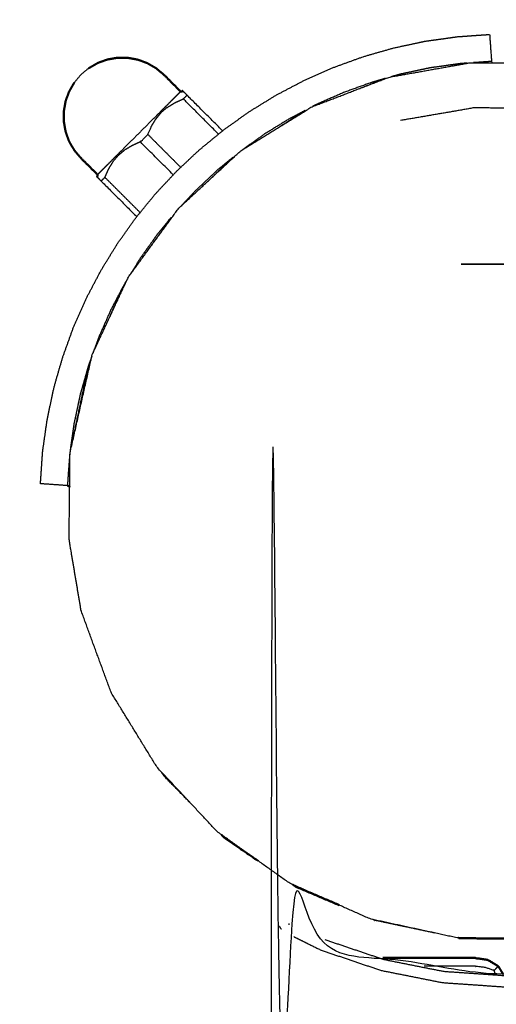
# Model space of a CAD drawing. Units: millimetres. Extents: x 30357 to 134634, y -129421 to -101112.
# Drawn here: x 107770 to 107840, y -124087 to -123941 of the extents above; entities that cross this region are included whole.
import ezdxf

# ---------------------------------------------------------------- set-up
doc = ezdxf.new("R2010")
doc.units = ezdxf.units.MM
doc.header["$PDSIZE"] = -1
doc.layers.add('Make2D$Visible$Curves', color=7, linetype='Continuous', true_color=0x000000)
doc.layers.add('Make2D$Visible$SceneSilhouetteCurves', color=7, linetype='Continuous', lineweight=50, true_color=0x000000)
doc.layers.add('размер', color=92, linetype='Continuous', lineweight=15)
doc.dimstyles.new('ISO-25', dxfattribs={"dimtxt": 2.5, "dimasz": 2.5, "dimexe": 1.25, "dimexo": 0.625, "dimtad": 1, "dimtxsty": 'Standard', "dimcen": 2.5, "dimadec": 0, "dimazin": 0, "dimtfac": 1, "dimtmove": 0, "dimatfit": 3, "dimfxl": 1, "dimarcsym": 0})

# ---------------------------------------------------------------- blocks, each defined once
blk = doc.blocks.new('*D90')
at = {"layer": 'Defpoints', "color": 0, "transparency": 16777216}
for p in [(105502.75, -119677.3), (110688.25, -119677.3), (111288.93, -127421.41)]:
    blk.add_point(p, dxfattribs=at)
at = {"layer": 'размер', "color": 0, "lineweight": -2, "transparency": 16777216}
for p, q in [((110687.25, -119677.3), (105501.75, -119677.3)), ((105502.75, -127221.41), (105502.75, -119877.3)), ((111287.93, -127421.41), (105501.75, -127421.41))]:
    blk.add_line(p, q, dxfattribs=at)
at = {"layer": 'размер', "color": 0, "transparency": 16777216}
for points in [[(105469.42, -119877.3), (105536.09, -119877.3), (105502.75, -119677.3)], [(105469.42, -127221.41), (105536.09, -127221.41), (105502.75, -127421.41)]]:
    blk.add_solid(points, dxfattribs=at)
at = {"layer": 'размер', "color": 0, "transparency": 16777216, "insert": (105302.75, -123549.35), "char_height": 300, "attachment_point": 5, "rotation": 90}
blk.add_mtext('7600', dxfattribs=at)
blk = doc.blocks.new('*D94')
at = {"layer": 'Defpoints', "color": 0, "transparency": 16777216}
for p in [(110683.12, -118176.2), (104212.53, -129421.1), (110781.57, -129421.1)]:
    blk.add_point(p, dxfattribs=at)
at = {"layer": 'размер', "color": 0, "lineweight": -2, "transparency": 16777216}
for p, q in [((110682.12, -118176.2), (104211.53, -118176.2)), ((104212.53, -118376.2), (104212.53, -129221.1)), ((110780.57, -129421.1), (104211.53, -129421.1))]:
    blk.add_line(p, q, dxfattribs=at)
at = {"layer": 'размер', "color": 0, "transparency": 16777216}
for points in [[(104179.2, -118376.2), (104245.87, -118376.2), (104212.53, -118176.2)], [(104179.2, -129221.1), (104245.87, -129221.1), (104212.53, -129421.1)]]:
    blk.add_solid(points, dxfattribs=at)
at = {"layer": 'размер', "color": 0, "transparency": 16777216, "insert": (104012.53, -123798.65), "char_height": 300, "attachment_point": 5, "rotation": 90}
blk.add_mtext('11100', dxfattribs=at)

msp = doc.modelspace()

# ---------------------------------------------------------------- linework, layer by layer
at = {"layer": 'Make2D$Visible$Curves', "color": 0}
for points, knots in [([(108576.51, -124847.37), (108241.94, -124847.37), (107907.36, -124847.37), (107906.63, -124847.18), (107905.9, -124846.99), (107905.35, -124846.47), (107904.81, -124845.95), (107904.59, -124845.24), (107904.36, -124844.52), (107904.51, -124843.78), (107904.67, -124843.04), (107905.63, -124841.08), (107906.6, -124839.12), (107908.06, -124834.81), (107909.52, -124830.5), (107910.4, -124826.07), (107911.28, -124821.64), (107911.59, -124817.15), (107911.9, -124812.65), (107911.63, -124808.16), (107911.36, -124803.67), (107910.52, -124799.23), (107909.68, -124794.79), (107908.26, -124790.47), (107906.85, -124786.16), (107904.85, -124782.02), (107902.86, -124777.88), (107900.29, -124773.98), (107897.72, -124770.08), (107894.58, -124766.47), (107891.43, -124762.87), (107887.83, -124759.73), (107884.23, -124756.58), (107880.33, -124754.02), (107876.43, -124751.45), (107872.29, -124749.45), (107868.15, -124747.46), (107863.83, -124746.04), (107859.51, -124744.63), (107855.08, -124743.78), (107850.64, -124742.94), (107846.15, -124742.68), (107841.65, -124742.41), (107837.16, -124742.72), (107832.67, -124743.02), (107828.24, -124743.91), (107823.81, -124744.79), (107819.5, -124746.25), (107815.19, -124747.71), (107813.23, -124748.67), (107811.26, -124749.64), (107810.52, -124749.79), (107809.79, -124749.94), (107809.07, -124749.72), (107808.35, -124749.5), (107807.83, -124748.95), (107807.31, -124748.41), (107807.13, -124747.68), (107806.94, -124746.95), (107806.94, -124412.37), (107806.94, -124077.79), (107807.13, -124077.06), (107807.31, -124076.33), (107807.83, -124075.79), (107808.35, -124075.24), (107809.07, -124075.02), (107809.79, -124074.8), (107810.53, -124074.95), (107811.26, -124075.1), (107813.23, -124076.07), (107815.19, -124077.03), (107819.5, -124078.49), (107823.81, -124079.95), (107828.24, -124080.83), (107832.67, -124081.72), (107837.16, -124082.02), (107841.65, -124082.33), (107846.15, -124082.06), (107850.64, -124081.8), (107855.08, -124080.96), (107859.51, -124080.11), (107863.83, -124078.7), (107868.15, -124077.28), (107872.29, -124075.29), (107876.43, -124073.29), (107880.33, -124070.72), (107884.23, -124068.16), (107887.83, -124065.01), (107891.43, -124061.87), (107894.58, -124058.27), (107897.72, -124054.66), (107900.29, -124050.76), (107902.86, -124046.86), (107904.85, -124042.72), (107906.85, -124038.58), (107908.26, -124034.27), (107909.68, -124029.95), (107910.52, -124025.51), (107911.37, -124021.07), (107911.63, -124016.58), (107911.9, -124012.09), (107911.59, -124007.59), (107911.28, -124003.1), (107910.4, -123998.67), (107909.52, -123994.24), (107908.06, -123989.93), (107906.6, -123985.62), (107905.63, -123983.66), (107904.67, -123981.7), (107904.51, -123980.96), (107904.36, -123980.22), (107904.59, -123979.5), (107904.81, -123978.79), (107905.36, -123978.27), (107905.9, -123977.75), (107906.63, -123977.56), (107907.36, -123977.37), (108241.94, -123977.37), (108576.51, -123977.37), (108577.24, -123977.56), (108577.97, -123977.75), (108578.52, -123978.27), (108579.06, -123978.79), (108579.29, -123979.5), (108579.51, -123980.22), (108579.36, -123980.96), (108579.21, -123981.7), (108578.24, -123983.66), (108577.27, -123985.62), (108575.81, -123989.93), (108574.36, -123994.24), (108573.47, -123998.67), (108572.59, -124003.1), (108572.28, -124007.59), (108571.97, -124012.09), (108572.24, -124016.58), (108572.51, -124021.08), (108573.35, -124025.51), (108574.19, -124029.95), (108575.61, -124034.27), (108577.03, -124038.58), (108579.02, -124042.72), (108581.01, -124046.86), (108583.58, -124050.76), (108586.15, -124054.66), (108589.29, -124058.27), (108592.44, -124061.87), (108596.04, -124065.01), (108599.64, -124068.16), (108603.54, -124070.73), (108607.44, -124073.29), (108611.58, -124075.29), (108615.72, -124077.28), (108620.04, -124078.7), (108624.36, -124080.11), (108628.79, -124080.96), (108633.23, -124081.8), (108637.72, -124082.07), (108642.22, -124082.33), (108646.71, -124082.02), (108651.2, -124081.72), (108655.64, -124080.83), (108660.07, -124079.95), (108664.37, -124078.49), (108668.68, -124077.03), (108670.65, -124076.07), (108672.61, -124075.1), (108673.35, -124074.95), (108674.08, -124074.8), (108674.8, -124075.02), (108675.52, -124075.24), (108676.04, -124075.79), (108676.56, -124076.33), (108676.75, -124077.06), (108676.94, -124077.79), (108676.93, -124412.37), (108676.93, -124746.95), (108676.75, -124747.68), (108676.56, -124748.41), (108676.04, -124748.95), (108675.52, -124749.5), (108674.8, -124749.72), (108674.08, -124749.95), (108673.35, -124749.79), (108672.61, -124749.64), (108670.65, -124748.67), (108668.68, -124747.71), (108664.37, -124746.25), (108660.07, -124744.79), (108655.63, -124743.91), (108651.2, -124743.03), (108646.71, -124742.72), (108642.22, -124742.41), (108637.72, -124742.68), (108633.23, -124742.94), (108628.79, -124743.78), (108624.36, -124744.63), (108620.04, -124746.04), (108615.72, -124747.46), (108611.58, -124749.45), (108607.44, -124751.45), (108603.54, -124754.02), (108599.64, -124756.58), (108596.04, -124759.73), (108592.44, -124762.87), (108589.29, -124766.47), (108586.15, -124770.08), (108583.58, -124773.98), (108581.01, -124777.88), (108579.02, -124782.02), (108577.03, -124786.16), (108575.61, -124790.48), (108574.19, -124794.79), (108573.35, -124799.23), (108572.51, -124803.67), (108572.24, -124808.16), (108571.97, -124812.65), (108572.28, -124817.15), (108572.59, -124821.64), (108573.47, -124826.07), (108574.36, -124830.5), (108575.81, -124834.81), (108577.27, -124839.12), (108578.24, -124841.08), (108579.21, -124843.04), (108579.36, -124843.78), (108579.51, -124844.52), (108579.29, -124845.24), (108579.06, -124845.96), (108578.52, -124846.47), (108577.97, -124846.99), (108577.24, -124847.18), (108576.51, -124847.37)], [-58, -58, -58, -57, -57, -56, -56, -55, -55, -54, -54, -53, -53, -52, -52, -51, -51, -50, -50, -49, -49, -48, -48, -47, -47, -46, -46, -45, -45, -44, -44, -43, -43, -42, -42, -41, -41, -40, -40, -39, -39, -38, -38, -37, -37, -36, -36, -35, -35, -34, -34, -33, -33, -32, -32, -31, -31, -30, -30, -29, -29, -28, -28, -27, -27, -26, -26, -25, -25, -24, -24, -23, -23, -22, -22, -21, -21, -20, -20, -19, -19, -18, -18, -17, -17, -16, -16, -15, -15, -14, -14, -13, -13, -12, -12, -11, -11, -10, -10, -9, -9, -8, -8, -7, -7, -6, -6, -5, -5, -4, -4, -3, -3, -2, -2, -1, -1, 0, 0, 1, 1, 2, 2, 3, 3, 4, 4, 5, 5, 6, 6, 7, 7, 8, 8, 9, 9, 10, 10, 11, 11, 12, 12, 13, 13, 14, 14, 15, 15, 16, 16, 17, 17, 18, 18, 19, 19, 20, 20, 21, 21, 22, 22, 23, 23, 24, 24, 25, 25, 26, 26, 27, 27, 28, 28, 29, 29, 30, 30, 31, 31, 32, 32, 33, 33, 34, 34, 35, 35, 36, 36, 37, 37, 38, 38, 39, 39, 40, 40, 41, 41, 42, 42, 43, 43, 44, 44, 45, 45, 46, 46, 47, 47, 48, 48, 49, 49, 50, 50, 51, 51, 52, 52, 53, 53, 54, 54, 55, 55, 56, 56, 57, 57, 58, 58, 58]), ([(107839.4, -123943.42), (107839.54, -123945.41), (107839.68, -123947.41), (107839.39, -123947.43), (107839.1, -123947.45), (107838.81, -123947.47), (107838.53, -123947.49), (107837.95, -123947.53), (107837.38, -123947.57), (107837.2, -123947.58), (107837.03, -123947.59)], [-36, -36, -36, -35, -35, -34, -34, -33, -33, -32, -32, -31.847541, -31.847541, -31.847541]), ([(107780.12, -123948.41), (107780.11, -123948.42), (107780.1, -123948.43), (107779.53, -123948.9), (107778.96, -123949.38)], [-1, -1, -1, 0, 0, 1, 1, 1]), ([(107778.96, -123949.38), (107778.48, -123949.96), (107778, -123950.53), (107777.99, -123950.54), (107777.98, -123950.54)], [1, 1, 1, 2, 2, 3, 3, 3]), ([(107799.93, -123957.66), (107797.3, -123955.03), (107794.67, -123952.4), (107794.5, -123952.23), (107794.33, -123952.06), (107794.23, -123951.96), (107794.12, -123951.85), (107794.07, -123951.8), (107794.03, -123951.76)], [28.06521, 28.06521, 28.06521, 29, 29, 30, 30, 31, 31, 32, 32, 32]), ([(107781.34, -123964.46), (107781.38, -123964.5), (107781.42, -123964.54), (107781.53, -123964.65), (107781.64, -123964.76), (107781.81, -123964.93), (107781.97, -123965.09), (107784.6, -123967.72), (107787.23, -123970.35)], [10, 10, 10, 11, 11, 12, 12, 13, 13, 13.934834, 13.934834, 13.934834]), ([(107795.07, -124056.9), (107793.18, -124054.98), (107791.29, -124053.05), (107791.09, -124052.74), (107790.89, -124052.43)], [13.5766462, 13.5766462, 13.5766462, 14, 14, 14.0583276, 14.0583276, 14.0583276]), ([(107831.33, -124076.23), (107826.89, -124075.29), (107822.44, -124074.36), (107822.28, -124074.29), (107822.13, -124074.22)], [10.2869965, 10.2869965, 10.2869965, 11, 11, 11.0266882, 11.0266882, 11.0266882])]:
    msp.add_open_spline(points, degree=2, knots=knots, dxfattribs=at)
at = {"layer": 'Make2D$Visible$Curves', "color": 0, "lineweight": -3}
for points, knots in [([(107780.6, -123990.96), (107780.35, -123991.63), (107780.11, -123992.29), (107779.8, -123993.37), (107779.5, -123994.44), (107779.19, -123995.51), (107778.88, -123996.58), (107778.65, -123997.68), (107778.41, -123998.79), (107778.18, -123999.89), (107777.94, -124000.99), (107777.78, -124002.12), (107777.62, -124003.24), (107777.46, -124004.37), (107777.31, -124005.5), (107777.23, -124006.65), (107777.14, -124007.8), (107777.1, -124008.37), (107777.06, -124008.95), (107777.04, -124009.24), (107777.02, -124009.52), (107777, -124009.81), (107776.98, -124010.1), (107774.99, -124009.96), (107772.99, -124009.82), (107773.01, -124009.53), (107773.04, -124009.23), (107773.06, -124008.93), (107773.08, -124008.64), (107773.12, -124008.04), (107773.16, -124007.45), (107773.24, -124006.26), (107773.32, -124005.08), (107773.49, -124003.88), (107773.66, -124002.69), (107773.83, -124001.49), (107774, -124000.29), (107774.25, -123999.12), (107774.5, -123997.95), (107774.75, -123996.78), (107775, -123995.61), (107775.32, -123994.47), (107775.65, -123993.33), (107775.98, -123992.2), (107776.31, -123991.06), (107777.11, -123988.85), (107777.91, -123986.63), (107778.86, -123984.5), (107779.81, -123982.36), (107780.89, -123980.3), (107781.98, -123978.24), (107783.19, -123976.27), (107784.41, -123974.29), (107785.75, -123972.41), (107787.09, -123970.53), (107788.55, -123968.74), (107790.01, -123966.96), (107791.59, -123965.27), (107793.17, -123963.59), (107794.85, -123962.01), (107796.53, -123960.44), (107798.32, -123958.98), (107800.11, -123957.51), (107801.99, -123956.17), (107803.87, -123954.83), (107805.84, -123953.62), (107807.82, -123952.4), (107809.88, -123951.31), (107811.94, -123950.23), (107814.07, -123949.28), (107816.21, -123948.34), (107818.42, -123947.53), (107820.63, -123946.73), (107821.77, -123946.4), (107822.91, -123946.07), (107824.05, -123945.75), (107825.19, -123945.42), (107826.36, -123945.17), (107827.53, -123944.92), (107828.7, -123944.67), (107829.87, -123944.42), (107831.07, -123944.25), (107832.26, -123944.09), (107833.46, -123943.92), (107834.66, -123943.75), (107835.84, -123943.67), (107837.03, -123943.58), (107837.62, -123943.54), (107838.21, -123943.5), (107838.51, -123943.48), (107838.81, -123943.46), (107839.1, -123943.44), (107839.4, -123943.42)], [-11.319817, -11.319817, -11.319817, -11, -11, -10, -10, -9, -9, -8, -8, -7, -7, -6, -6, -5, -5, -4, -4, -3, -3, -2, -2, -1, -1, 0, 0, 1, 1, 2, 2, 3, 3, 4, 4, 5, 5, 6, 6, 7, 7, 8, 8, 9, 9, 10, 10, 11, 11, 12, 12, 13, 13, 14, 14, 15, 15, 16, 16, 17, 17, 18, 18, 19, 19, 20, 20, 21, 21, 22, 22, 23, 23, 24, 24, 25, 25, 26, 26, 27, 27, 28, 28, 29, 29, 30, 30, 31, 31, 32, 32, 33, 33, 34, 34, 34]), ([(107779.01, -124028.59), (107779.01, -124028.59), (107779.01, -124028.59), (107781.23, -124034.64), (107783.45, -124040.68), (107786.84, -124046.2), (107790.23, -124051.72), (107794.67, -124056.47), (107799.11, -124061.23), (107804.44, -124065.03), (107809.76, -124068.82), (107815.77, -124071.49), (107821.78, -124074.15), (107828.22, -124075.55), (107834.66, -124076.95), (107841.26, -124077.02), (107847.85, -124077.1), (107854.33, -124075.84), (107860.8, -124074.59), (107866.87, -124072.06), (107872.93, -124069.53), (107878.35, -124065.86), (107883.76, -124062.18), (107888.31, -124057.52), (107892.86, -124052.86), (107896.37, -124047.41), (107899.88, -124041.97), (107902.24, -124035.97), (107904.59, -124029.97), (107905.6, -124024.71), (107906.6, -124019.44), (107906.67, -124013.07), (107906.74, -124006.7), (107905.27, -123999.42), (107903.8, -123992.13), (107901.24, -123986.32), (107898.68, -123980.51), (107895.08, -123975.34), (107891.47, -123970.17), (107886.97, -123965.83), (107882.47, -123961.48), (107877.28, -123958.11), (107872.08, -123954.73), (107866.39, -123952.42), (107860.7, -123950.11), (107854.72, -123948.91), (107848.74, -123947.71), (107842.66, -123947.65), (107836.58, -123947.59), (107830.58, -123948.66), (107824.58, -123949.73), (107818.85, -123951.92), (107813.12, -123954.11), (107807.85, -123957.37), (107802.59, -123960.63), (107798.01, -123964.88), (107793.42, -123969.12), (107789.71, -123974.2), (107785.99, -123979.29), (107783.31, -123985.04), (107780.63, -123990.79), (107779, -123998.04), (107777.37, -124005.29), (107777.3, -124011.66), (107777.23, -124018.03), (107778.12, -124023.31), (107779.01, -124028.59)], [17.99999, 17.99999, 17.99999, 18, 18, 19, 19, 20, 20, 21, 21, 22, 22, 23, 23, 24, 24, 25, 25, 26, 26, 27, 27, 28, 28, 29, 29, 30, 30, 31, 31, 32, 32, 33, 33, 34, 34, 35, 35, 36, 36, 37, 37, 38, 38, 39, 39, 40, 40, 41, 41, 42, 42, 43, 43, 44, 44, 45, 45, 46, 46, 47, 47, 48, 48, 49, 49, 50, 50, 50]), ([(107836.07, -123947.66), (107835.57, -123947.69), (107835.07, -123947.73), (107833.95, -123947.89), (107832.82, -123948.05), (107831.69, -123948.21), (107830.57, -123948.36), (107829.46, -123948.6), (107828.36, -123948.83), (107827.26, -123949.07), (107826.16, -123949.3), (107825.48, -123949.5), (107824.81, -123949.69)], [-31.431315, -31.431315, -31.431315, -31, -31, -30, -30, -29, -29, -28, -28, -27, -27, -26.369654, -26.369654, -26.369654]), ([(107824, -123949.92), (107822.94, -123950.23), (107821.87, -123950.54), (107819.79, -123951.29), (107817.71, -123952.05), (107815.69, -123952.94), (107813.68, -123953.83), (107813.45, -123953.95), (107813.23, -123954.07)], [-25.995235, -25.995235, -25.995235, -25, -25, -24, -24, -23, -23, -22.883767, -22.883767, -22.883767]), ([(107793.72, -123951.85), (107793.68, -123951.9), (107793.63, -123951.95), (107793.49, -123952.09), (107793.35, -123952.22), (107793.13, -123952.45), (107792.9, -123952.68), (107792.59, -123952.99), (107792.29, -123953.29), (107791.91, -123953.67), (107791.53, -123954.05), (107791.09, -123954.49), (107790.65, -123954.93), (107790.17, -123955.41), (107789.68, -123955.9), (107789.16, -123956.42), (107788.64, -123956.93), (107788.11, -123957.47), (107787.58, -123958), (107787.04, -123958.54), (107786.51, -123959.07), (107785.99, -123959.59), (107785.47, -123960.1), (107784.99, -123960.59), (107784.5, -123961.08), (107784.06, -123961.51), (107783.63, -123961.95), (107783.25, -123962.33), (107782.87, -123962.71), (107782.56, -123963.02), (107782.25, -123963.33), (107782.03, -123963.55), (107781.8, -123963.78), (107781.66, -123963.92), (107781.52, -123964.06), (107781.48, -123964.1), (107781.43, -123964.15)], [16, 16, 16, 17, 17, 18, 18, 19, 19, 20, 20, 21, 21, 22, 22, 23, 23, 24, 24, 25, 25, 26, 26, 27, 27, 28, 28, 29, 29, 30, 30, 31, 31, 32, 32, 33, 33, 34, 34, 34]), ([(107791.82, -123954.15), (107792.36, -123953.82), (107792.91, -123953.49), (107793.51, -123953.22), (107794.12, -123952.95)], [0, 0, 0, 1, 1, 2, 2, 2]), ([(107799.32, -123958.16), (107796.72, -123955.55), (107794.12, -123952.95), (107794.39, -123952.67), (107794.67, -123952.4)], [1.074987, 1.074987, 1.074987, 2, 2, 3, 3, 3]), ([(107791.82, -123954.15), (107791.34, -123954.54), (107790.86, -123954.93), (107790.83, -123954.96), (107790.81, -123954.98)], [-1, -1, -1, 0, 0, 1, 1, 1]), ([(107812.15, -123954.64), (107810.98, -123955.26), (107809.8, -123955.88), (107807.94, -123957.02), (107806.08, -123958.17), (107804.44, -123959.34), (107802.8, -123960.51)], [-22.606564, -22.606564, -22.606564, -22, -22, -21, -21, -20.074902, -20.074902, -20.074902]), ([(107858.93, -123956.48), (107853.51, -123955.43), (107848.09, -123954.38), (107842.6, -123954.32), (107837.1, -123954.27), (107831.67, -123955.21), (107826.23, -123956.14)], [0, 0, 0, 1, 1, 2, 2, 3, 3, 3]), ([(107792.63, -123964.16), (107790.2, -123961.73), (107787.77, -123959.3), (107788.32, -123958.75), (107788.87, -123958.19), (107789.14, -123957.59), (107789.41, -123956.99), (107789.74, -123956.44), (107790.07, -123955.9), (107790.44, -123955.44), (107790.81, -123954.98)], [2.135985, 2.135985, 2.135985, 3, 3, 4, 4, 5, 5, 6, 6, 7, 7, 7]), ([(107787.77, -123959.3), (107787.17, -123959.57), (107786.56, -123959.84), (107786.02, -123960.17), (107785.47, -123960.49), (107785.01, -123960.86), (107784.56, -123961.24)], [0, 0, 0, 1, 1, 2, 2, 3, 3, 3]), ([(107783.72, -123962.24), (107784.12, -123961.76), (107784.51, -123961.28), (107784.53, -123961.26), (107784.56, -123961.24)], [-1, -1, -1, 0, 0, 1, 1, 1]), ([(107801.5, -123961.54), (107800.33, -123962.5), (107799.17, -123963.45), (107797.58, -123964.93), (107796, -123966.42), (107794.89, -123967.6), (107793.78, -123968.79)], [-19.691704, -19.691704, -19.691704, -19, -19, -18, -18, -17.25281, -17.25281, -17.25281]), ([(107781.97, -123965.09), (107782.25, -123964.82), (107782.52, -123964.54), (107782.79, -123963.94), (107783.06, -123963.33), (107783.39, -123962.79), (107783.72, -123962.24)], [0, 0, 0, 1, 1, 2, 2, 3, 3, 3]), ([(107792.3, -123970.48), (107791.29, -123971.72), (107790.27, -123972.96), (107789.01, -123974.73), (107787.74, -123976.51), (107786.98, -123977.74), (107786.22, -123978.98)], [-16.736556, -16.736556, -16.736556, -16, -16, -15, -15, -14.335632, -14.335632, -14.335632]), ([(107785.88, -123979.53), (107785.67, -123979.88), (107785.45, -123980.22), (107784.43, -123982.16), (107783.41, -123984.1), (107782.52, -123986.12), (107781.63, -123988.13), (107781.18, -123989.35), (107780.74, -123990.56)], [-14.187696, -14.187696, -14.187696, -14, -14, -13, -13, -12, -12, -11.415789, -11.415789, -11.415789]), ([(107783.36, -123984.94), (107784.18, -123983.02), (107785, -123981.1), (107785.23, -123980.76), (107785.47, -123980.42)], [53.6722662, 53.6722662, 53.6722662, 54, 54, 54.0649328, 54.0649328, 54.0649328]), ([(107904.87, -123981.59), (107905.84, -123983.57), (107906.8, -123985.54), (107908.27, -123989.86), (107909.73, -123994.18), (107910.61, -123998.63), (107911.5, -124003.07), (107911.81, -124007.58), (107912.12, -124012.08), (107911.85, -124016.59), (107911.58, -124021.1), (107910.74, -124025.55), (107909.89, -124030), (107908.47, -124034.33), (107907.05, -124038.67), (107905.05, -124042.82), (107903.05, -124046.97), (107900.47, -124050.88), (107897.9, -124054.8), (107894.74, -124058.41), (107891.59, -124062.02), (107887.98, -124065.18), (107884.36, -124068.33), (107880.45, -124070.91), (107876.54, -124073.49), (107872.38, -124075.48), (107868.23, -124077.48), (107863.9, -124078.91), (107859.57, -124080.33), (107855.12, -124081.17), (107850.67, -124082.02), (107846.16, -124082.28), (107841.65, -124082.55), (107837.14, -124082.24), (107832.64, -124081.93), (107828.19, -124081.05), (107823.75, -124080.16), (107819.43, -124078.7), (107815.11, -124077.24)], [0, 0, 0, 1, 1, 2, 2, 3, 3, 4, 4, 5, 5, 6, 6, 7, 7, 8, 8, 9, 9, 10, 10, 11, 11, 12, 12, 13, 13, 14, 14, 15, 15, 16, 16, 17, 17, 18, 18, 19, 19, 19]), ([(107810.44, -124076.76), (107812.46, -124077.75), (107814.48, -124078.75), (107818.9, -124080.24), (107823.33, -124081.74), (107827.87, -124082.64), (107832.42, -124083.55), (107837.03, -124083.87), (107841.64, -124084.18), (107846.26, -124083.91), (107850.87, -124083.64), (107855.42, -124082.77), (107859.98, -124081.91), (107864.41, -124080.45), (107868.84, -124079), (107873.09, -124076.95), (107877.34, -124074.91), (107881.35, -124072.27), (107885.35, -124069.63), (107889.05, -124066.4), (107892.74, -124063.18), (107895.97, -124059.48), (107899.2, -124055.78), (107901.83, -124051.78), (107904.47, -124047.77), (107906.52, -124043.53), (107908.56, -124039.28), (107910.02, -124034.84), (107911.47, -124030.41), (107912.34, -124025.86), (107913.2, -124021.3), (107913.48, -124016.69), (107913.75, -124012.08), (107913.43, -124007.47), (107913.12, -124002.86), (107912.21, -123998.31), (107911.31, -123993.76), (107909.81, -123989.34), (107908.31, -123984.91)], [0, 0, 0, 1, 1, 2, 2, 3, 3, 4, 4, 5, 5, 6, 6, 7, 7, 8, 8, 9, 9, 10, 10, 11, 11, 12, 12, 13, 13, 14, 14, 15, 15, 16, 16, 17, 17, 18, 18, 19, 19, 19]), ([(107777.38, -124005.26), (107778.69, -123999.04), (107780, -123992.82), (107780.19, -123992.37), (107780.38, -123991.92)], [52.002476, 52.002476, 52.002476, 53, 53, 53.077052, 53.077052, 53.077052]), ([(107808.61, -124075.65), (107808.51, -124075.5), (107808.42, -124075.35), (107808.38, -124075.3), (107808.35, -124075.24)], [0, 0, 0, 1, 1, 2, 2, 2]), ([(107840.69, -124081.13), (107840.61, -124081.21), (107840.53, -124081.29), (107840.3, -124081.52), (107840.07, -124081.75), (107839.36, -124081.52), (107838.66, -124081.29), (107837.8, -124081.21), (107836.94, -124081.13), (107833.34, -124081.13), (107829.73, -124081.13)], [0, 0, 0, 1, 1, 2, 2, 3, 3, 4, 4, 4.288407, 4.288407, 4.288407])]:
    msp.add_open_spline(points, degree=2, knots=knots, dxfattribs=at)
at = {"layer": 'Make2D$Visible$Curves', "color": 0}
for points in [[(107839.68, -123947.41), (107839.74, -123947.51), (107839.79, -123947.62)], [(107781.43, -123964.36), (107781.43, -123964.26), (107781.43, -123964.15)]]:
    msp.add_open_spline(points, degree=2, dxfattribs=at)
at = {"layer": 'Make2D$Visible$Curves', "color": 0, "lineweight": -3}
for points in [[(107833.79, -123948.09), (107834.93, -123947.87), (107836.07, -123947.66)], [(107820.2, -123951.41), (107821.91, -123950.72), (107823.62, -123950.03)], [(107793.94, -123951.85), (107794.03, -123951.85), (107794.12, -123951.85)], [(107790.86, -123954.93), (107790.46, -123955.41), (107790.07, -123955.9)], [(107808.54, -123956.95), (107810.17, -123955.89), (107811.79, -123954.83)], [(107788.87, -123958.19), (107791.3, -123960.63), (107793.73, -123963.06)], [(107784.51, -123961.28), (107784.99, -123960.89), (107785.47, -123960.49)], [(107798.36, -123964.55), (107799.73, -123963.21), (107801.1, -123961.87)], [(107781.42, -123964.54), (107781.43, -123964.45), (107781.43, -123964.36)], [(107787.73, -123969.75), (107785.13, -123967.14), (107782.52, -123964.54)], [(107793.78, -123968.79), (107793.78, -123968.79), (107793.78, -123968.79)], [(107789.86, -123973.99), (107790.97, -123972.37), (107792.09, -123970.74)], [(107809.78, -124075), (107809.78, -124074.9), (107809.79, -124074.8)], [(107840.23, -124082.23), (107840.15, -124081.99), (107840.07, -124081.75)]]:
    msp.add_open_spline(points, degree=2, dxfattribs=at)
at = {"layer": 'Make2D$Visible$SceneSilhouetteCurves', "color": 0}
for points, knots in [([(107794.03, -123951.76), (107793.98, -123951.81), (107793.94, -123951.85), (107793.83, -123951.85), (107793.72, -123951.85), (107792.49, -123950.62), (107791.27, -123949.39), (107790.68, -123948.91), (107790.1, -123948.42), (107789.45, -123948.04), (107788.79, -123947.66), (107788.08, -123947.4), (107787.36, -123947.14), (107786.62, -123947.01), (107785.87, -123946.87), (107785.11, -123946.87), (107784.35, -123946.87), (107783.6, -123947), (107782.86, -123947.13), (107782.15, -123947.39), (107781.43, -123947.65), (107780.78, -123948.03), (107780.12, -123948.41)], [0, 0, 0, 1, 1, 2, 2, 3, 3, 4, 4, 5, 5, 6, 6, 7, 7, 8, 8, 9, 9, 10, 10, 11, 11, 11]), ([(107781.34, -123964.46), (107781.38, -123964.41), (107781.43, -123964.36), (107781.43, -123964.26), (107781.43, -123964.15), (107780.2, -123962.92), (107778.97, -123961.69), (107778.48, -123961.11), (107777.99, -123960.53), (107777.61, -123959.87), (107777.23, -123959.21), (107776.97, -123958.5), (107776.71, -123957.79), (107776.58, -123957.04), (107776.45, -123956.29), (107776.45, -123955.53), (107776.45, -123954.78), (107776.58, -123954.03), (107776.71, -123953.28), (107776.97, -123952.57), (107777.23, -123951.86), (107777.61, -123951.2), (107777.98, -123950.54)], [0, 0, 0, 1, 1, 2, 2, 3, 3, 4, 4, 5, 5, 6, 6, 7, 7, 8, 8, 9, 9, 10, 10, 11, 11, 11]), ([(107805.18, -124065.56), (107802.69, -124063.86), (107800.21, -124062.16), (107799.98, -124061.93), (107799.75, -124061.69)], [12.5267206, 12.5267206, 12.5267206, 13, 13, 13.0507728, 13.0507728, 13.0507728]), ([(107817.17, -124072.1), (107813.95, -124070.73), (107810.72, -124069.35), (107810.51, -124069.21), (107810.3, -124069.06)], [11.4497597, 11.4497597, 11.4497597, 12, 12, 12.0402394, 12.0402394, 12.0402394]), ([(107841.94, -124077.05), (107838.43, -124077.02), (107834.91, -124076.98), (107834.85, -124076.96), (107834.78, -124076.95)], [9.4482112, 9.4482112, 9.4482112, 10, 10, 10.0102949, 10.0102949, 10.0102949]), ([(107823.6, -124079.88), (107830.27, -124079.88), (107836.94, -124079.88), (107838.03, -124080.04), (107839.13, -124080.19), (107839.91, -124080.66), (107840.69, -124081.13), (107841.05, -124081.72), (107841.4, -124082.31)], [-5.533584, -5.533584, -5.533584, -5, -5, -4, -4, -3, -3, -2.242015, -2.242015, -2.242015])]:
    msp.add_open_spline(points, degree=2, knots=knots, dxfattribs=at)
msp.add_open_spline([(107777.32, -124010.28), (107777.15, -124010.19), (107776.98, -124010.1)], degree=2, dxfattribs=at)

# ---------------------------------------------------------------- dimensions: what is measured, and where the dimension line sits
at = {"layer": 'размер'}
for base, p1, p2, text, picture, middle in [((104212.53, -129421.1), (110683.12, -118176.2), (110781.57, -129421.1), '11100', '*D94', (104012.53, -123798.65)), ((105502.75, -119677.3), (111288.93, -127421.41), (110688.25, -119677.3), '7600', '*D90', (105302.75, -123549.35))]:
    dim = msp.add_linear_dim(base=base, p1=p1, p2=p2, angle=90, text=text, dimstyle='ISO-25', override={"dimtxt": 300, "dimasz": 200, "dimexe": 1, "dimexo": 1, "dimgap": 50, "dimdec": 0, "dimzin": 0, "dimadec": 2, "dimtzin": 0}, dxfattribs=at)
    dim.commit()
    dim.dimension.update_dxf_attribs({"geometry": picture, "text_midpoint": middle})

doc.saveas('drawing.dxf')
